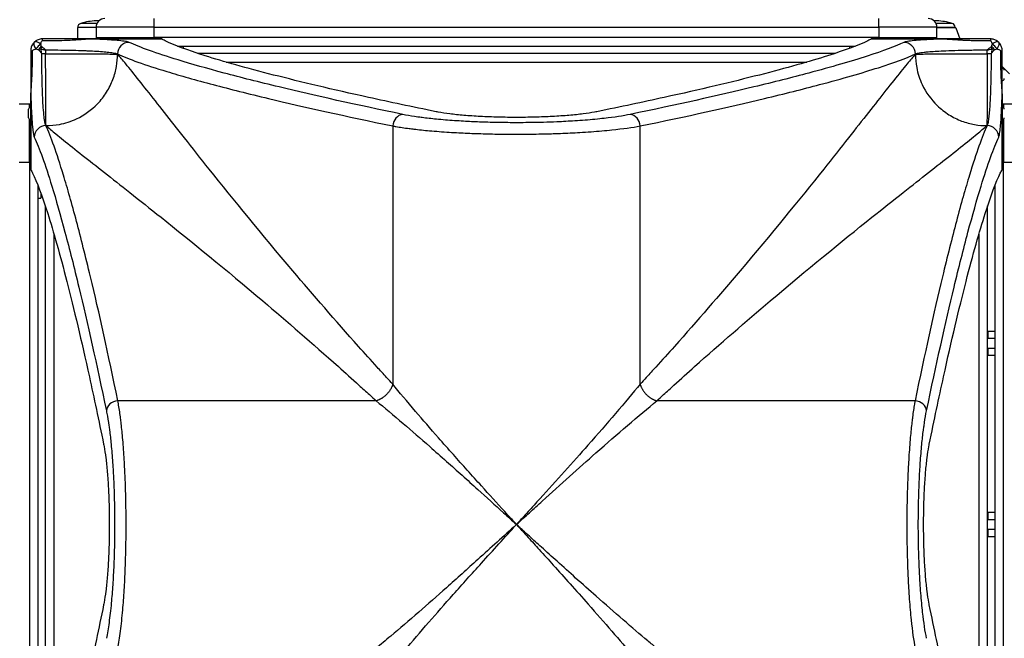
# Model space of a CAD drawing. Units: millimetres. Extents: x -3154 to 3154, y -3582 to 2379.
# Drawn here: x -758 to -79, y -90 to 336 of the extents above; entities that cross this region are included whole.
import ezdxf

# ---------------------------------------------------------------- set-up
doc = ezdxf.new("R2010")
doc.units = ezdxf.units.MM
doc.header["$LTSCALE"] = 50
doc.layers.add('SW_Toestellen', color=2, linetype='Continuous')

msp = doc.modelspace()

# ---------------------------------------------------------------- linework, layer by layer
at = {"layer": 'SW_Toestellen'}
for p, q in [((-704.9, 333.7), (-716.05, 333.7)), ((-665.54, 331), (-665.54, 337)), ((-165.54, 331), (-165.54, 337)), ((-115.04, 333.7), (-126.19, 333.7)), ((-705.55, 330.82), (-718.19, 330.82)), ((-718.19, 323), (-718.19, 330.82)), ((-665.54, 331), (-705.55, 331)), ((-705.55, 331), (-705.55, 324)), ((-665.54, 331), (-165.54, 331)), ((-665.54, 324), (-665.54, 331)), ((-125.54, 331), (-165.54, 331)), ((-165.54, 331), (-165.54, 324)), ((-125.54, 331), (-112.89, 331)), ((-125.54, 324), (-125.54, 331)), ((-112.43, 330.66), (-125.54, 330.66)), ((-112.43, 330.66), (-109.78, 323)), ((-711.39, 323), (-711.39, 322.99)), ((-660.31, 323), (-711.39, 323)), ((-711.39, 322.99), (-660.28, 322.99)), ((-705.55, 324), (-665.54, 324)), ((-665.54, 324), (-665.54, 323)), ((-165.54, 324), (-665.54, 324)), ((-170.81, 322.99), (-119.7, 322.99)), ((-119.7, 323), (-170.78, 323)), ((-165.54, 324), (-165.54, 323)), ((-165.54, 324), (-125.54, 324)), ((-119.7, 323), (-119.7, 322.99)), ((-743.54, 316), (-745.34, 315.68)), ((-743.22, 317.8), (-743.54, 316)), ((-740.33, 312.79), (-742.95, 312.79)), ((-740.33, 315.4), (-740.33, 312.79)), ((-690.71, 312.5), (-690.71, 312.63)), ((-649.3, 318), (-181.79, 318)), ((-645.55, 318), (-645.55, 316.57)), ((-195.77, 313), (-635.32, 313)), ((-185.55, 316.57), (-185.55, 318)), ((-140.38, 312.63), (-140.38, 312.5)), ((-90.76, 312.79), (-90.76, 315.4)), ((-88.14, 312.79), (-90.76, 312.79)), ((-87.55, 316), (-87.87, 317.8)), ((-85.75, 315.68), (-87.55, 316)), ((-615.89, 307), (-215.2, 307)), ((-75.54, 299), (-80.55, 304)), ((-750.55, 283.84), (-750.54, 283.84)), ((-750.54, 232.73), (-750.54, 283.84)), ((-750.55, 283.84), (-750.55, 232.76)), ((-80.55, 232.76), (-80.55, 283.84)), ((-80.55, 283.84), (-80.55, 283.84)), ((-80.55, 283.84), (-80.55, 232.73)), ((-751.55, 278), (-758.55, 278)), ((-752.05, 268.65), (-752.05, 274.45)), ((-751.55, 275.57), (-751.55, 278)), ((-79.54, 278), (-79.54, 275.57)), ((-72.55, 278), (-79.54, 278)), ((-751.55, 238), (-751.55, 267.53)), ((-79.54, 267.53), (-79.54, 238)), ((-740.17, 263.17), (-740.05, 263.17)), ((-500.87, 262.94), (-500.87, 84.77)), ((-330.22, 84.77), (-330.22, 262.94)), ((-91.04, 263.17), (-90.92, 263.17)), ((-758.55, 238), (-751.55, 238)), ((-751.55, 238), (-750.55, 238)), ((-751.55, 238), (-751.55, -262)), ((-79.54, 238), (-80.55, 238)), ((-79.54, -262), (-79.54, 238)), ((-79.54, 238), (-72.55, 238)), ((-745.55, -245.75), (-745.55, 221.75)), ((-85.54, 221.75), (-85.54, -245.75)), ((-745.55, 213.02), (-743.55, 213.02)), ((-743.55, 216.45), (-743.55, 213.02)), ((-740.55, 207.78), (-740.55, -231.78)), ((-90.54, -231.78), (-90.54, 207.78)), ((-734.54, -212.34), (-734.54, 188.34)), ((-96.55, 188.34), (-96.55, -212.34)), ((-90.36, 121.25), (-90.36, 116.25)), ((-85.54, 121.25), (-90.36, 121.25)), ((-85.54, 116.25), (-90.36, 116.25)), ((-90.36, 109.75), (-90.36, 104.75)), ((-90.36, 109.75), (-85.54, 109.75)), ((-90.36, 104.75), (-85.54, 104.75)), ((-512.32, 73.32), (-690.49, 73.32)), ((-140.6, 73.32), (-318.77, 73.32)), ((-90.36, -3.75), (-90.36, -8.75)), ((-85.54, -3.75), (-90.36, -3.75)), ((-85.54, -8.75), (-90.36, -8.75)), ((-90.36, -15.25), (-90.36, -20.25)), ((-90.36, -15.25), (-85.54, -15.25)), ((-90.36, -20.25), (-85.54, -20.25))]:
    msp.add_line(p, q, dxfattribs=at)
for centre, radius, start, end in [((-715.19, 330.82), 3, 106.57283, 180), ((-703.28, 290.78), 44.77, 92.89976, 106.57283), ((-707.81, 290.78), 44.77, 84.68405, 87.10024), ((-699.54, 331), 6, 90, 180), ((-131.55, 331), 6, 0, 90), ((-123.28, 290.78), 44.77, 92.89976, 95.31595), ((-127.81, 290.78), 44.77, 73.42717, 87.10024), ((-115.89, 330.82), 3, 3.4008, 73.42717), ((-112.9, 330.5), 0.5, 19.09349, 89.30884), ((-699.54, 324), 6, 180, 189.59407), ((-131.55, 324), 6, 350.40593, 0), ((-80.55, 301.4), 1.5, 0, 90), ((-80.55, 295.6), 1.5, 270, 0), ((-750.55, 274.45), 1.5, 90, 180), ((-751.55, 272), 6, 80.40593, 90), ((-80.55, 274.45), 1.5, 0, 90), ((-79.54, 272), 6, 90, 99.59407), ((-750.55, 268.65), 1.5, 180, 270), ((-80.55, 268.65), 1.5, 270, 0), ((-90.36, 113), 8.25, 90, 91.27103), ((-90.36, 113), 3.25, 90, 93.2279), ((-90.36, 113), 3.25, 266.7721, 270), ((-90.36, 113), 8.25, 268.72897, 270), ((-90.36, -12), 8.25, 90, 91.27103), ((-90.36, -12), 3.25, 90, 93.2279), ((-90.36, -12), 3.25, 266.7721, 270), ((-90.36, -12), 8.25, 268.72897, 270)]:
    msp.add_arc(centre, radius, start, end, dxfattribs=at)
for centre, major_axis, ratio, start_param, end_param in [((-743.96, 316.41), (-4.24, 4.24), 0.419365, 0, 1.243933), ((-743.96, 316.41), (-4.24, 4.24), 0.419365, 5.039252, 6.283185), ((-743.96, 316.41), (4.24, 4.24), 0.349849, 1.162375, 1.979218), ((-742.54, 317), (0, 6), 0.036263, 5.637677, 6.283185), ((-682.77, 312.63), (-3.38, -7.25), 0.990734, 3.580775, 5.144449), ((-148.32, 312.63), (3.38, -7.25), 0.990734, 1.138736, 2.70241), ((-88.55, 317), (0, 6), 0.036263, 0, 0.645508), ((-87.13, 316.41), (4.24, 4.24), 0.419365, 0, 1.243933), ((-87.13, 316.41), (4.24, -4.24), 0.349849, 1.162375, 1.979218), ((-87.13, 316.41), (4.24, 4.24), 0.419365, 5.039252, 6.283185), ((-744.55, 315), (-6, 0), 0.036263, 0, 0.645508), ((-743.54, 316), (-4.24, -4.24), 0.179858, 4.459565, 4.965213), ((-87.55, 316), (-4.24, 4.24), 0.179858, 4.459565, 4.965213), ((-86.54, 315), (6, 0), 0.036263, 5.637677, 6.283185), ((-494.04, 262.94), (1.62, 7.83), 0.848311, 0.238971, 1.744354), ((-337.05, 262.94), (-1.62, 7.83), 0.848311, 4.538831, 6.044214), ((-740.17, 255.23), (-7.25, -3.38), 0.990734, 4.280329, 5.844003), ((-90.92, 255.23), (-7.25, 3.38), 0.990734, 3.580775, 5.144449), ((-690.49, 66.5), (-7.83, -1.62), 0.848311, 4.538831, 6.044214), ((-140.6, 66.5), (7.83, -1.62), 0.848311, 0.238971, 1.744354)]:
    msp.add_ellipse(centre, major_axis=major_axis, ratio=ratio, start_param=start_param, end_param=end_param, dxfattribs=at)
for points, knots in [([(-748.2, 320.66), (-748.4, 320.45), (-748.59, 320.24), (-748.77, 320.02), (-749.28, 319.39), (-749.68, 318.71), (-750.28, 317.21), (-750.47, 316.39), (-750.54, 315.36), (-750.55, 315.18), (-750.55, 315)], [0.1216702, 0.1216702, 0.1216702, 0.1216702, 0.145156, 0.145156, 0.145156, 0.2119791, 0.2119791, 0.2768008, 0.2768008, 0.2903119, 0.2903119, 0.2903119, 0.2903119]), ([(-742.54, 323), (-743.59, 323), (-744.6, 322.79), (-746.25, 322.14), (-746.94, 321.73), (-747.57, 321.23), (-747.79, 321.05), (-748, 320.86), (-748.2, 320.66)], [0, 0, 0, 0, 0.0782398, 0.0782398, 0.1451791, 0.1451791, 0.1451791, 0.1687144, 0.1687144, 0.1687144, 0.1687144]), ([(-743.64, 319.46), (-743.6, 319.66), (-743.56, 319.85), (-743.51, 320.03), (-743.39, 320.53), (-743.24, 320.94), (-742.89, 321.59), (-742.66, 321.79), (-742.41, 321.79)], [-0.1687144, -0.1687144, -0.1687144, -0.1687144, -0.1451791, -0.1451791, -0.1451791, -0.0782398, -0.0782398, 0, 0, 0, 0]), ([(-743.22, 317.8), (-743.24, 317.89), (-743.27, 317.99), (-743.4, 318.55), (-743.52, 319.01), (-743.64, 319.46)], [0.08478265, 0.08478265, 0.08478265, 0.08478265, 0.09488514, 0.09488514, 0.14533547, 0.14533547, 0.14533547, 0.14533547]), ([(-711.39, 323), (-711.45, 323), (-711.51, 323), (-711.64, 323), (-711.7, 323), (-711.88, 323), (-712, 323), (-712.36, 323), (-712.61, 323), (-713.37, 323), (-713.89, 323), (-714.93, 323), (-715.46, 323), (-717.7, 323), (-719.45, 323), (-722.99, 323), (-724.79, 323), (-731.82, 323), (-737.2, 323), (-742.54, 323)], [0, 0, 0, 0, 0.019151, 0.019151, 0.038302, 0.038302, 0.076605, 0.076605, 0.15321, 0.15321, 0.322071, 0.322071, 0.490931, 0.490931, 1.047935, 1.047935, 1.604938, 1.604938, 3.209876, 3.209876, 3.209876, 3.209876]), ([(-742.41, 321.79), (-737.38, 321.76), (-732.34, 321.85), (-725.57, 322.12), (-723.83, 322.21), (-720.32, 322.4), (-718.56, 322.51), (-716.18, 322.67), (-715.63, 322.71), (-714.49, 322.79), (-713.91, 322.83), (-713.01, 322.9), (-712.72, 322.92), (-712.26, 322.94), (-712.1, 322.95), (-711.86, 322.97), (-711.77, 322.97), (-711.59, 322.98), (-711.5, 322.99), (-711.39, 322.99)], [-3.209876, -3.209876, -3.209876, -3.209876, -1.604938, -1.604938, -1.047935, -1.047935, -0.490931, -0.490931, -0.322071, -0.322071, -0.15321, -0.15321, -0.076605, -0.076605, -0.038302, -0.038302, -0.019151, -0.019151, 0, 0, 0, 0]), ([(-682.77, 320.61), (-683.24, 320.83), (-684.07, 321.04), (-686.46, 321.45), (-688.01, 321.64), (-690.57, 321.89), (-691.31, 321.96), (-693.81, 322.16), (-695.74, 322.3), (-699.95, 322.54), (-702.23, 322.65), (-705.8, 322.8), (-706.99, 322.85), (-709.25, 322.92), (-710.31, 322.96), (-711.39, 322.99)], [0, 0, 0, 0, 1.130951, 1.130951, 2.261896, 2.261896, 2.686851, 2.686851, 3.606168, 3.606168, 4.52548, 4.52548, 4.963983, 4.963983, 5.33521, 5.33521, 5.33521, 5.33521]), ([(-494.04, 270.88), (-526.04, 277.5), (-554.56, 283.88), (-593.04, 293.16), (-605.69, 296.37), (-629.1, 302.61), (-639.71, 305.63), (-664.04, 313.08), (-675.39, 317.17), (-682.77, 320.61)], [-57.81922, -57.81922, -57.81922, -57.81922, -39.307294, -39.307294, -28.90961, -28.90961, -17.989489, -17.989489, 0, 0, 0, 0]), ([(-471, 272.77), (-487.45, 276.12), (-502.97, 279.41), (-542.32, 288.07), (-564.27, 293.27), (-601.93, 302.92), (-617.68, 307.36), (-642.67, 315.3), (-651.93, 318.79), (-658.76, 322.17), (-659.55, 322.59), (-660.28, 322.99)], [37.760977, 37.760977, 37.760977, 37.760977, 46.922211, 46.922211, 62.562948, 62.562948, 78.203685, 78.203685, 93.844421, 93.844421, 96.09446, 96.09446, 96.09446, 96.09446]), ([(-170.81, 322.99), (-171.54, 322.59), (-172.33, 322.17), (-179.16, 318.79), (-188.42, 315.3), (-213.41, 307.36), (-229.16, 302.92), (-266.82, 293.27), (-288.77, 288.07), (-328.12, 279.41), (-343.64, 276.12), (-360.09, 272.77)], [29.031435, 29.031435, 29.031435, 29.031435, 31.281474, 31.281474, 46.922211, 46.922211, 62.562948, 62.562948, 78.203685, 78.203685, 87.364919, 87.364919, 87.364919, 87.364919]), ([(-148.32, 320.61), (-154.24, 317.85), (-162.72, 314.67), (-179.19, 309.34), (-185.3, 307.47), (-198.74, 303.56), (-206.07, 301.53), (-225.37, 296.37), (-238.03, 293.17), (-276.57, 283.87), (-305.1, 277.49), (-337.05, 270.88)], [-57.7592, -57.7592, -57.7592, -57.7592, -43.3194, -43.3194, -36.0995, -36.0995, -28.8796, -28.8796, -18.486071, -18.486071, 0, 0, 0, 0]), ([(-119.7, 322.99), (-121.93, 322.92), (-124.06, 322.85), (-126.08, 322.77), (-128.38, 322.67), (-130.55, 322.57), (-134.6, 322.34), (-136.47, 322.22), (-139.26, 322.01), (-140.28, 321.92), (-143.13, 321.64), (-144.72, 321.44), (-147.07, 321.03), (-147.87, 320.82), (-148.32, 320.61)], [3.808952, 3.808952, 3.808952, 3.808952, 4.572081, 4.572081, 4.572081, 5.441243, 5.441243, 6.310406, 6.310406, 6.882266, 6.882266, 8.048731, 8.048731, 9.144162, 9.144162, 9.144162, 9.144162]), ([(-88.55, 323), (-90.82, 323), (-93.11, 323), (-97.47, 323), (-99.55, 323), (-102.95, 323), (-104.27, 323), (-106.52, 323), (-107.45, 323), (-109.24, 323), (-110.09, 323), (-111.6, 323), (-112.24, 323), (-113.33, 323), (-113.76, 323), (-114.65, 323), (-115.1, 323), (-115.9, 323), (-116.25, 323), (-116.86, 323), (-117.13, 323), (-117.6, 323), (-117.8, 323), (-118.17, 323), (-118.33, 323), (-118.6, 323), (-118.72, 323), (-118.94, 323), (-119.04, 323), (-119.23, 323), (-119.31, 323), (-119.45, 323), (-119.51, 323), (-119.62, 323), (-119.66, 323), (-119.7, 323)], [0, 0, 0, 0, 0.684262, 0.684262, 1.312082, 1.312082, 1.717855, 1.717855, 2.00698, 2.00698, 2.2754, 2.2754, 2.481878, 2.481878, 2.621415, 2.621415, 2.767334, 2.767334, 2.87958, 2.87958, 2.965922, 2.965922, 3.03234, 3.03234, 3.08343, 3.08343, 3.120401, 3.120401, 3.153499, 3.153499, 3.178958, 3.178958, 3.198197, 3.198197, 3.210783, 3.210783, 3.210783, 3.210783]), ([(-119.7, 322.99), (-119.63, 322.99), (-119.56, 322.99), (-119.4, 322.98), (-119.32, 322.97), (-119.12, 322.96), (-119.01, 322.96), (-118.77, 322.94), (-118.64, 322.93), (-118.37, 322.91), (-118.23, 322.91), (-117.9, 322.88), (-117.71, 322.87), (-117.29, 322.84), (-117.06, 322.83), (-116.53, 322.79), (-116.24, 322.77), (-115.57, 322.72), (-115.19, 322.69), (-114.34, 322.64), (-113.87, 322.6), (-112.95, 322.54), (-112.5, 322.51), (-111.39, 322.44), (-110.74, 322.4), (-109.24, 322.31), (-108.39, 322.27), (-106.64, 322.18), (-105.73, 322.13), (-103.56, 322.04), (-102.29, 321.99), (-99.05, 321.89), (-97.08, 321.84), (-92.97, 321.79), (-90.82, 321.78), (-88.68, 321.79)], [-3.210783, -3.210783, -3.210783, -3.210783, -3.198197, -3.198197, -3.178958, -3.178958, -3.153499, -3.153499, -3.120401, -3.120401, -3.08343, -3.08343, -3.03234, -3.03234, -2.965922, -2.965922, -2.87958, -2.87958, -2.767334, -2.767334, -2.621415, -2.621415, -2.481878, -2.481878, -2.2754, -2.2754, -2.00698, -2.00698, -1.717855, -1.717855, -1.312082, -1.312082, -0.684262, -0.684262, 0, 0, 0, 0]), ([(-88.68, 321.79), (-88.63, 321.79), (-88.59, 321.79), (-88.35, 321.72), (-88.17, 321.53), (-87.85, 320.94), (-87.7, 320.53), (-87.58, 320.03), (-87.54, 319.85), (-87.49, 319.66), (-87.45, 319.46)], [-0.2903108, -0.2903108, -0.2903108, -0.2903108, -0.2765979, -0.2765979, -0.21198, -0.21198, -0.1451554, -0.1451554, -0.1451554, -0.1216686, -0.1216686, -0.1216686, -0.1216686]), ([(-82.89, 320.66), (-83.09, 320.86), (-83.3, 321.05), (-83.52, 321.23), (-84.15, 321.73), (-84.84, 322.14), (-86.34, 322.73), (-87.15, 322.92), (-88.18, 322.99), (-88.36, 323), (-88.55, 323)], [0.1216686, 0.1216686, 0.1216686, 0.1216686, 0.1451554, 0.1451554, 0.1451554, 0.21198, 0.21198, 0.2765979, 0.2765979, 0.2903108, 0.2903108, 0.2903108, 0.2903108]), ([(-87.45, 319.46), (-87.56, 319.04), (-87.67, 318.6), (-87.81, 318.04), (-87.84, 317.92), (-87.87, 317.8)], [0.21886184, 0.21886184, 0.21886184, 0.21886184, 0.26648274, 0.26648274, 0.27943049, 0.27943049, 0.27943049, 0.27943049]), ([(-80.55, 315), (-80.55, 315.18), (-80.55, 315.36), (-80.62, 316.39), (-80.81, 317.21), (-81.41, 318.71), (-81.81, 319.39), (-82.32, 320.02), (-82.5, 320.24), (-82.69, 320.45), (-82.89, 320.66)], [0, 0, 0, 0, 0.0135113, 0.0135113, 0.0783328, 0.0783328, 0.145156, 0.145156, 0.145156, 0.1686417, 0.1686417, 0.1686417, 0.1686417]), ([(-750.55, 315), (-750.55, 312.73), (-750.55, 310.44), (-750.55, 306.09), (-750.55, 304.02), (-750.55, 300.63), (-750.55, 299.3), (-750.55, 297.05), (-750.55, 296.13), (-750.55, 294.34), (-750.55, 293.48), (-750.55, 291.97), (-750.55, 291.32), (-750.55, 290.23), (-750.55, 289.79), (-750.55, 288.9), (-750.55, 288.44), (-750.55, 287.64), (-750.55, 287.3), (-750.55, 286.68), (-750.55, 286.42), (-750.55, 285.95), (-750.55, 285.74), (-750.55, 285.38), (-750.55, 285.22), (-750.55, 284.94), (-750.55, 284.83), (-750.55, 284.61), (-750.55, 284.5), (-750.55, 284.32), (-750.55, 284.24), (-750.55, 284.09), (-750.55, 284.03), (-750.55, 283.93), (-750.55, 283.88), (-750.55, 283.84)], [0, 0, 0, 0, 0.682524, 0.682524, 1.309197, 1.309197, 1.714964, 1.714964, 2.002926, 2.002926, 2.272767, 2.272767, 2.480338, 2.480338, 2.62119, 2.62119, 2.767172, 2.767172, 2.879466, 2.879466, 2.965846, 2.965846, 3.032293, 3.032293, 3.083405, 3.083405, 3.120404, 3.120404, 3.153501, 3.153501, 3.178961, 3.178961, 3.1982, 3.1982, 3.210786, 3.210786, 3.210786, 3.210786]), ([(-750.54, 283.84), (-750.53, 283.92), (-750.53, 283.98), (-750.52, 284.14), (-750.52, 284.23), (-750.51, 284.43), (-750.5, 284.54), (-750.49, 284.78), (-750.48, 284.91), (-750.46, 285.18), (-750.45, 285.32), (-750.43, 285.65), (-750.42, 285.83), (-750.39, 286.25), (-750.37, 286.49), (-750.33, 287.02), (-750.31, 287.31), (-750.27, 287.98), (-750.24, 288.35), (-750.18, 289.2), (-750.15, 289.68), (-750.09, 290.61), (-750.06, 291.06), (-749.99, 292.17), (-749.95, 292.83), (-749.86, 294.34), (-749.81, 295.19), (-749.72, 296.94), (-749.68, 297.84), (-749.58, 300.02), (-749.54, 301.28), (-749.43, 304.52), (-749.39, 306.48), (-749.33, 310.59), (-749.32, 312.73), (-749.34, 314.87)], [-3.210786, -3.210786, -3.210786, -3.210786, -3.1982, -3.1982, -3.178961, -3.178961, -3.153501, -3.153501, -3.120404, -3.120404, -3.083405, -3.083405, -3.032293, -3.032293, -2.965846, -2.965846, -2.879466, -2.879466, -2.767172, -2.767172, -2.62119, -2.62119, -2.480338, -2.480338, -2.272767, -2.272767, -2.002926, -2.002926, -1.714964, -1.714964, -1.309197, -1.309197, -0.682524, -0.682524, 0, 0, 0, 0]), ([(-749.34, 314.87), (-749.34, 314.91), (-749.33, 314.95), (-749.26, 315.19), (-749.07, 315.38), (-748.48, 315.7), (-748.08, 315.84), (-747.58, 315.97), (-747.4, 316.01), (-747.21, 316.05), (-747.01, 316.09)], [-0.2903119, -0.2903119, -0.2903119, -0.2903119, -0.2768008, -0.2768008, -0.2119791, -0.2119791, -0.145156, -0.145156, -0.145156, -0.1216702, -0.1216702, -0.1216702, -0.1216702]), ([(-747.01, 316.09), (-746.56, 315.97), (-746.09, 315.86), (-745.53, 315.72), (-745.44, 315.7), (-745.34, 315.68)], [-0.14533547, -0.14533547, -0.14533547, -0.14533547, -0.09488514, -0.09488514, -0.08478265, -0.08478265, -0.08478265, -0.08478265]), ([(-743.54, 316), (-743.38, 315.97), (-743.21, 315.94), (-742.53, 315.82), (-742.01, 315.72), (-741.3, 315.59), (-741.11, 315.55), (-740.72, 315.48), (-740.52, 315.44), (-740.33, 315.4)], [0.5404816, 0.5404816, 0.5404816, 0.5404816, 0.5914021, 0.5914021, 0.7491649, 0.7491649, 0.8082168, 0.8082168, 0.8672687, 0.8672687, 0.8672687, 0.8672687]), ([(-740.33, 315.4), (-740.5, 315.55), (-740.68, 315.7), (-741.02, 315.99), (-741.2, 316.13), (-741.83, 316.67), (-742.3, 317.05), (-742.92, 317.56), (-743.07, 317.68), (-743.22, 317.8)], [-0.8672687, -0.8672687, -0.8672687, -0.8672687, -0.8082168, -0.8082168, -0.7491649, -0.7491649, -0.5914021, -0.5914021, -0.5404816, -0.5404816, -0.5404816, -0.5404816]), ([(-740.17, 263.17), (-740.5, 263.79), (-740.83, 265.18), (-741.21, 267.88), (-741.3, 268.56), (-741.58, 271.05), (-741.77, 273.17), (-742.07, 277.56), (-742.2, 279.72), (-742.36, 283.08), (-742.41, 284.17), (-742.54, 287.46), (-742.62, 289.74), (-742.75, 294.47), (-742.8, 296.91), (-742.86, 300.63), (-742.88, 301.89), (-742.92, 305.72), (-742.94, 308.32), (-742.95, 311.54), (-742.95, 312.17), (-742.95, 312.79)], [-9.144162, -9.144162, -9.144162, -9.144162, -7.398606, -7.398606, -6.882266, -6.882266, -5.635111, -5.635111, -4.618682, -4.618682, -4.151719, -4.151719, -3.256679, -3.256679, -2.361644, -2.361644, -1.912765, -1.912765, -1.014025, -1.014025, -0.799656, -0.799656, -0.799656, -0.799656]), ([(-740.33, 315.4), (-739.58, 315.4), (-738.83, 315.4), (-735.31, 315.39), (-732.55, 315.37), (-728.87, 315.33), (-727.9, 315.31), (-724.42, 315.25), (-721.94, 315.2), (-717.14, 315.07), (-714.83, 314.99), (-711.59, 314.86), (-710.56, 314.81), (-707.49, 314.66), (-705.52, 314.55), (-701.89, 314.31), (-700.23, 314.18), (-698.07, 313.97), (-697.43, 313.91), (-695.23, 313.66), (-693.89, 313.46), (-691.83, 313.05), (-691.11, 312.84), (-690.71, 312.63)], [-8.344506, -8.344506, -8.344506, -8.344506, -8.085181, -8.085181, -7.12966, -7.12966, -6.782518, -6.782518, -5.873253, -5.873253, -4.963983, -4.963983, -4.52548, -4.52548, -3.606168, -3.606168, -2.686851, -2.686851, -2.261896, -2.261896, -1.130951, -1.130951, 0, 0, 0, 0]), ([(-740.33, 312.79), (-734.3, 312.76), (-728.27, 312.74), (-716.99, 312.69), (-711.75, 312.67), (-702.71, 312.62), (-698.92, 312.6), (-693.29, 312.55), (-691.46, 312.52), (-690.71, 312.5)], [0, 0, 0, 0, 0.361789, 0.361789, 0.723578, 0.723578, 1.085367, 1.085367, 1.447156, 1.447156, 1.447156, 1.447156]), ([(-740.05, 263.17), (-740.07, 263.91), (-740.09, 265.75), (-740.14, 271.38), (-740.16, 275.16), (-740.21, 284.2), (-740.24, 289.45), (-740.28, 300.73), (-740.31, 306.76), (-740.33, 312.79)], [0, 0, 0, 0, 0.361789, 0.361789, 0.723578, 0.723578, 1.085367, 1.085367, 1.447156, 1.447156, 1.447156, 1.447156]), ([(-740.05, 263.17), (-737.03, 263.17), (-733.9, 263.45), (-730.73, 264.05), (-726.81, 264.81), (-722.83, 266.07), (-718.99, 267.88), (-713.71, 270.38), (-708.71, 273.93), (-704.53, 278.27), (-702.16, 280.72), (-700.05, 283.43), (-698.26, 286.28), (-696.49, 289.1), (-695.03, 292.07), (-693.89, 295.08), (-692.77, 298.04), (-691.97, 301.04), (-691.45, 304), (-690.94, 306.89), (-690.71, 309.74), (-690.71, 312.5)], [0, 0, 0, 0, 0.129637, 0.129637, 0.129637, 0.290094, 0.290094, 0.290094, 0.511073, 0.511073, 0.511073, 0.636309, 0.636309, 0.636309, 0.760015, 0.760015, 0.760015, 0.881473, 0.881473, 0.881473, 1, 1, 1, 1]), ([(-690.71, 312.63), (-683.29, 309.19), (-671.87, 305.1), (-647.39, 297.66), (-636.72, 294.64), (-613.18, 288.4), (-600.45, 285.2), (-561.74, 275.93), (-533.05, 269.56), (-500.87, 262.94)], [0, 0, 0, 0, 17.989489, 17.989489, 28.90961, 28.90961, 39.307294, 39.307294, 57.81922, 57.81922, 57.81922, 57.81922]), ([(-500.87, 84.77), (-502.29, 86.33), (-503.71, 87.88), (-507.32, 91.83), (-509.51, 94.24), (-516, 101.4), (-520.26, 106.14), (-540.49, 128.82), (-555.62, 146.26), (-591.33, 188.41), (-610.65, 212.13), (-627.45, 233.17), (-633.49, 240.72), (-639.2, 247.92), (-654.35, 267.1), (-663, 278.15), (-674.17, 292.29), (-677.62, 296.62), (-682.23, 302.34), (-683.65, 304.08), (-687.1, 308.27), (-689.01, 310.54), (-690.71, 312.5)], [14.978209, 14.978209, 14.978209, 14.978209, 15.9288, 15.9288, 17.410174, 17.410174, 20.361395, 20.361395, 31.644727, 31.644727, 48.842027, 48.842027, 48.842027, 55.015985, 55.015985, 66.265192, 66.265192, 71.993397, 71.993397, 74.750913, 74.750913, 79.090755, 79.090755, 79.090755, 79.090755]), ([(-330.22, 262.94), (-298.08, 269.55), (-269.39, 275.92), (-230.62, 285.21), (-217.89, 288.41), (-198.47, 293.56), (-191.1, 295.59), (-177.58, 299.5), (-171.44, 301.36), (-154.87, 306.69), (-146.34, 309.87), (-140.38, 312.63)], [0, 0, 0, 0, 18.486071, 18.486071, 28.8796, 28.8796, 36.0995, 36.0995, 43.3194, 43.3194, 57.7592, 57.7592, 57.7592, 57.7592]), ([(-140.38, 312.5), (-142.08, 310.54), (-143.99, 308.27), (-147.44, 304.08), (-148.86, 302.34), (-153.47, 296.62), (-156.92, 292.29), (-168.09, 278.15), (-176.74, 267.1), (-191.89, 247.92), (-197.6, 240.72), (-203.64, 233.17), (-220.44, 212.13), (-239.76, 188.41), (-275.47, 146.26), (-290.6, 128.82), (-310.83, 106.14), (-315.09, 101.4), (-321.58, 94.24), (-323.77, 91.83), (-327.38, 87.88), (-328.8, 86.33), (-330.22, 84.77)], [4.145873, 4.145873, 4.145873, 4.145873, 8.485716, 8.485716, 11.243232, 11.243232, 16.971436, 16.971436, 28.220643, 28.220643, 34.394601, 34.394601, 34.394601, 51.591901, 51.591901, 62.875233, 62.875233, 65.826454, 65.826454, 67.307828, 67.307828, 68.258419, 68.258419, 68.258419, 68.258419]), ([(-140.38, 312.63), (-139.99, 312.84), (-139.3, 313.04), (-137.28, 313.45), (-135.91, 313.65), (-133.45, 313.93), (-132.57, 314.02), (-130.16, 314.23), (-128.55, 314.36), (-125.06, 314.58), (-123.19, 314.69), (-121.21, 314.78), (-118.69, 314.9), (-115.96, 315), (-110.22, 315.17), (-107.21, 315.24), (-102.92, 315.32), (-101.66, 315.33), (-97.84, 315.38), (-95.24, 315.4), (-92.01, 315.4), (-91.38, 315.4), (-90.76, 315.4)], [-9.144162, -9.144162, -9.144162, -9.144162, -8.048731, -8.048731, -6.882266, -6.882266, -6.310406, -6.310406, -5.441243, -5.441243, -4.572081, -4.572081, -4.572081, -3.46686, -3.46686, -2.361644, -2.361644, -1.914651, -1.914651, -1.014968, -1.014968, -0.799656, -0.799656, -0.799656, -0.799656]), ([(-140.38, 312.5), (-139.63, 312.52), (-137.8, 312.55), (-132.17, 312.6), (-128.38, 312.62), (-119.34, 312.67), (-114.1, 312.69), (-102.82, 312.74), (-96.79, 312.76), (-90.76, 312.79)], [0, 0, 0, 0, 0.361789, 0.361789, 0.723578, 0.723578, 1.085367, 1.085367, 1.447156, 1.447156, 1.447156, 1.447156]), ([(-140.38, 312.5), (-140.38, 309.49), (-140.1, 306.36), (-139.49, 303.19), (-138.74, 299.27), (-137.47, 295.29), (-135.66, 291.45), (-133.17, 286.16), (-129.62, 281.17), (-125.28, 276.98), (-122.82, 274.61), (-120.12, 272.5), (-117.26, 270.71), (-114.44, 268.94), (-111.48, 267.48), (-108.46, 266.34), (-105.51, 265.23), (-102.5, 264.42), (-99.54, 263.9), (-96.65, 263.4), (-93.8, 263.17), (-91.04, 263.17)], [0, 0, 0, 0, 0.129637, 0.129637, 0.129637, 0.290094, 0.290094, 0.290094, 0.511073, 0.511073, 0.511073, 0.636309, 0.636309, 0.636309, 0.760015, 0.760015, 0.760015, 0.881473, 0.881473, 0.881473, 1, 1, 1, 1]), ([(-90.76, 312.79), (-90.78, 306.76), (-90.81, 300.73), (-90.85, 289.45), (-90.88, 284.2), (-90.93, 275.16), (-90.95, 271.38), (-91, 265.75), (-91.02, 263.91), (-91.04, 263.17)], [0, 0, 0, 0, 0.361789, 0.361789, 0.723578, 0.723578, 1.085367, 1.085367, 1.447156, 1.447156, 1.447156, 1.447156]), ([(-88.14, 312.79), (-88.14, 312.04), (-88.14, 311.28), (-88.15, 307.76), (-88.17, 305), (-88.22, 301.32), (-88.23, 300.35), (-88.29, 296.87), (-88.35, 294.39), (-88.48, 289.6), (-88.56, 287.28), (-88.69, 284.04), (-88.73, 283.01), (-88.88, 279.94), (-88.99, 277.97), (-89.24, 274.34), (-89.37, 272.69), (-89.57, 270.53), (-89.64, 269.89), (-89.89, 267.69), (-90.08, 266.35), (-90.49, 264.29), (-90.7, 263.57), (-90.92, 263.17)], [-8.344506, -8.344506, -8.344506, -8.344506, -8.085181, -8.085181, -7.12966, -7.12966, -6.782518, -6.782518, -5.873253, -5.873253, -4.963983, -4.963983, -4.52548, -4.52548, -3.606168, -3.606168, -2.686851, -2.686851, -2.261896, -2.261896, -1.130951, -1.130951, 0, 0, 0, 0]), ([(-87.87, 317.8), (-87.88, 317.79), (-87.89, 317.78), (-88.52, 317.28), (-89.12, 316.78), (-89.9, 316.13), (-90.07, 315.99), (-90.41, 315.7), (-90.59, 315.55), (-90.76, 315.4)], [-0.3234484, -0.3234484, -0.3234484, -0.3234484, -0.3190468, -0.3190468, -0.1145419, -0.1145419, -0.0556018, -0.0556018, 0.0033383, 0.0033383, 0.0033383, 0.0033383]), ([(-90.76, 315.4), (-90.57, 315.44), (-90.37, 315.48), (-89.99, 315.55), (-89.79, 315.59), (-88.93, 315.75), (-88.26, 315.87), (-87.57, 315.99), (-87.56, 316), (-87.55, 316)], [-0.0033383, -0.0033383, -0.0033383, -0.0033383, 0.0556018, 0.0556018, 0.1145419, 0.1145419, 0.3190468, 0.3190468, 0.3234484, 0.3234484, 0.3234484, 0.3234484]), ([(-85.75, 315.68), (-85.62, 315.71), (-85.5, 315.74), (-84.95, 315.87), (-84.51, 315.98), (-84.08, 316.09)], [-0.27943049, -0.27943049, -0.27943049, -0.27943049, -0.26648274, -0.26648274, -0.21886184, -0.21886184, -0.21886184, -0.21886184]), ([(-84.08, 316.09), (-83.88, 316.05), (-83.69, 316.01), (-83.51, 315.97), (-83.01, 315.84), (-82.61, 315.7), (-82.02, 315.38), (-81.83, 315.19), (-81.76, 314.95), (-81.75, 314.91), (-81.75, 314.87)], [-0.1686417, -0.1686417, -0.1686417, -0.1686417, -0.145156, -0.145156, -0.145156, -0.0783328, -0.0783328, -0.0135113, -0.0135113, 0, 0, 0, 0]), ([(-81.75, 314.87), (-81.77, 312.73), (-81.76, 310.59), (-81.7, 306.53), (-81.66, 304.62), (-81.56, 301.41), (-81.51, 300.12), (-81.42, 297.96), (-81.38, 297.08), (-81.28, 295.29), (-81.23, 294.38), (-81.14, 292.74), (-81.09, 292.03), (-81.01, 290.76), (-80.98, 290.21), (-80.91, 289.22), (-80.88, 288.78), (-80.83, 288.01), (-80.8, 287.66), (-80.76, 287.05), (-80.74, 286.78), (-80.71, 286.3), (-80.69, 286.08), (-80.67, 285.71), (-80.65, 285.54), (-80.63, 285.23), (-80.62, 285.09), (-80.61, 284.82), (-80.6, 284.7), (-80.59, 284.48), (-80.58, 284.38), (-80.57, 284.19), (-80.57, 284.11), (-80.56, 283.97), (-80.56, 283.91), (-80.55, 283.84)], [-3.210786, -3.210786, -3.210786, -3.210786, -2.52826, -2.52826, -1.917563, -1.917563, -1.505118, -1.505118, -1.226454, -1.226454, -0.934894, -0.934894, -0.710617, -0.710617, -0.538096, -0.538096, -0.405388, -0.405388, -0.303304, -0.303304, -0.224779, -0.224779, -0.164374, -0.164374, -0.120426, -0.120426, -0.081587, -0.081587, -0.05171, -0.05171, -0.028728, -0.028728, -0.011049, -0.011049, 0, 0, 0, 0]), ([(-80.55, 283.84), (-80.55, 283.88), (-80.55, 283.92), (-80.55, 284.01), (-80.55, 284.07), (-80.55, 284.2), (-80.55, 284.27), (-80.55, 284.44), (-80.55, 284.53), (-80.55, 284.75), (-80.55, 284.87), (-80.55, 285.13), (-80.55, 285.27), (-80.55, 285.59), (-80.55, 285.78), (-80.55, 286.21), (-80.55, 286.45), (-80.55, 287.01), (-80.55, 287.32), (-80.55, 288.05), (-80.55, 288.46), (-80.55, 289.41), (-80.55, 289.94), (-80.55, 291.18), (-80.55, 291.89), (-80.55, 293.52), (-80.55, 294.45), (-80.55, 296.28), (-80.55, 297.17), (-80.55, 299.41), (-80.55, 300.76), (-80.55, 304.12), (-80.55, 306.15), (-80.55, 310.44), (-80.55, 312.73), (-80.55, 315)], [0, 0, 0, 0, 0.011049, 0.011049, 0.028728, 0.028728, 0.05171, 0.05171, 0.081587, 0.081587, 0.120426, 0.120426, 0.164374, 0.164374, 0.224779, 0.224779, 0.303304, 0.303304, 0.405388, 0.405388, 0.538096, 0.538096, 0.710617, 0.710617, 0.934894, 0.934894, 1.226454, 1.226454, 1.505118, 1.505118, 1.917563, 1.917563, 2.52826, 2.52826, 3.210786, 3.210786, 3.210786, 3.210786]), ([(-750.54, 283.84), (-750.51, 282.84), (-750.47, 281.86), (-750.4, 279.6), (-750.35, 278.33), (-750.19, 274.43), (-750.06, 271.92), (-749.76, 266.83), (-749.57, 264.37), (-749.29, 261.48), (-749.2, 260.69), (-748.82, 257.56), (-748.49, 255.95), (-748.16, 255.23)], [3.808952, 3.808952, 3.808952, 3.808952, 4.151719, 4.151719, 4.618682, 4.618682, 5.635111, 5.635111, 6.882266, 6.882266, 7.398606, 7.398606, 9.144162, 9.144162, 9.144162, 9.144162]), ([(-82.93, 255.23), (-82.72, 255.69), (-82.5, 256.53), (-82.1, 258.92), (-81.9, 260.47), (-81.65, 263.02), (-81.59, 263.77), (-81.38, 266.27), (-81.25, 268.19), (-81, 272.4), (-80.89, 274.68), (-80.75, 278.25), (-80.7, 279.44), (-80.62, 281.7), (-80.59, 282.76), (-80.55, 283.84)], [0, 0, 0, 0, 1.130951, 1.130951, 2.261896, 2.261896, 2.686851, 2.686851, 3.606168, 3.606168, 4.52548, 4.52548, 4.963983, 4.963983, 5.33521, 5.33521, 5.33521, 5.33521]), ([(-360.09, 272.77), (-360.59, 272.67), (-361.1, 272.57), (-364.03, 272.03), (-366.75, 271.62), (-372.53, 270.89), (-375.78, 270.55), (-382.86, 269.95), (-386.7, 269.68), (-394.69, 269.26), (-398.86, 269.1), (-407.25, 268.89), (-411.47, 268.84), (-415.54, 268.84), (-419.62, 268.84), (-423.84, 268.89), (-432.23, 269.1), (-436.4, 269.26), (-444.39, 269.68), (-448.23, 269.95), (-455.31, 270.55), (-458.56, 270.89), (-464.34, 271.62), (-467.06, 272.03), (-469.99, 272.57), (-470.5, 272.67), (-471, 272.77)], [-6.403611, -6.403611, -6.403611, -6.403611, -6.129281, -6.129281, -4.895314, -4.895314, -3.671485, -3.671485, -2.447657, -2.447657, -1.223828, -1.223828, 0, 0, 0, 1.223828, 1.223828, 2.447657, 2.447657, 3.671485, 3.671485, 4.895314, 4.895314, 6.129281, 6.129281, 6.403611, 6.403611, 6.403611, 6.403611]), ([(-337.05, 270.88), (-341.86, 269.88), (-347.97, 268.95), (-357.05, 267.93), (-359.19, 267.71), (-365.77, 267.08), (-370.47, 266.72), (-379.36, 266.15), (-383.48, 265.94), (-390.69, 265.63), (-393.78, 265.53), (-400.92, 265.33), (-405.01, 265.26), (-411.58, 265.2), (-414.08, 265.19), (-420.85, 265.2), (-425.14, 265.24), (-433.26, 265.41), (-437.14, 265.52), (-444.76, 265.81), (-448.5, 265.98), (-454.17, 266.3), (-456.19, 266.43), (-462.56, 266.87), (-466.76, 267.21), (-474.22, 267.94), (-477.53, 268.31), (-481.65, 268.84), (-482.67, 268.98), (-486.71, 269.55), (-489.5, 270), (-492.71, 270.61), (-493.39, 270.75), (-494.04, 270.88)], [-18.773294, -18.773294, -18.773294, -18.773294, -15.987522, -15.987522, -15.166875, -15.166875, -13.536865, -13.536865, -12.216878, -12.216878, -11.26416, -11.26416, -10.034368, -10.034368, -9.287348, -9.287348, -8.006989, -8.006989, -6.821889, -6.821889, -5.636794, -5.636794, -4.965731, -4.965731, -3.490804, -3.490804, -2.18366, -2.18366, -1.737472, -1.737472, -0.378312, -0.378312, 0, 0, 0, 0]), ([(-690.49, 73.32), (-697.1, 105.51), (-703.48, 134.19), (-712.75, 172.9), (-715.95, 185.63), (-722.19, 209.17), (-725.21, 219.85), (-732.65, 244.33), (-736.73, 255.74), (-740.17, 263.17)], [0, 0, 0, 0, 18.511925, 18.511925, 28.90961, 28.90961, 39.829731, 39.829731, 57.81922, 57.81922, 57.81922, 57.81922]), ([(-740.05, 263.17), (-738.08, 261.46), (-735.81, 259.56), (-731.63, 256.11), (-729.88, 254.69), (-724.17, 250.08), (-719.83, 246.63), (-705.7, 235.46), (-694.64, 226.8), (-675.46, 211.65), (-668.26, 205.94), (-660.71, 199.91), (-639.68, 183.1), (-615.95, 163.78), (-573.81, 128.07), (-556.36, 112.95), (-533.69, 92.71), (-528.95, 88.45), (-521.78, 81.96), (-519.38, 79.78), (-515.42, 76.17), (-513.87, 74.75), (-512.32, 73.32)], [-79.090755, -79.090755, -79.090755, -79.090755, -74.750913, -74.750913, -71.993397, -71.993397, -66.265192, -66.265192, -55.015985, -55.015985, -48.842027, -48.842027, -48.842027, -31.644727, -31.644727, -20.361395, -20.361395, -17.410174, -17.410174, -15.9288, -15.9288, -14.978209, -14.978209, -14.978209, -14.978209]), ([(-500.87, 262.94), (-500.16, 262.81), (-499.42, 262.67), (-495.93, 262.07), (-492.89, 261.61), (-488.51, 261.04), (-487.4, 260.9), (-482.92, 260.37), (-479.33, 260), (-471.21, 259.28), (-466.64, 258.93), (-459.73, 258.5), (-457.53, 258.37), (-451.37, 258.05), (-447.3, 257.87), (-439.02, 257.59), (-434.8, 257.47), (-425.97, 257.31), (-421.32, 257.27), (-413.95, 257.26), (-411.24, 257.27), (-404.09, 257.33), (-399.65, 257.4), (-391.88, 257.6), (-388.53, 257.7), (-380.69, 258), (-376.21, 258.22), (-366.55, 258.78), (-361.44, 259.15), (-354.29, 259.77), (-351.96, 259.99), (-342.09, 261.02), (-335.46, 261.95), (-330.22, 262.94)], [0, 0, 0, 0, 0.378312, 0.378312, 1.737472, 1.737472, 2.18366, 2.18366, 3.490804, 3.490804, 4.965731, 4.965731, 5.636794, 5.636794, 6.821889, 6.821889, 8.006989, 8.006989, 9.287348, 9.287348, 10.034368, 10.034368, 11.26416, 11.26416, 12.216878, 12.216878, 13.536865, 13.536865, 15.166875, 15.166875, 15.987522, 15.987522, 18.773294, 18.773294, 18.773294, 18.773294]), ([(-318.77, 73.32), (-317.22, 74.75), (-315.67, 76.17), (-311.71, 79.78), (-309.31, 81.96), (-302.14, 88.45), (-297.4, 92.71), (-274.73, 112.95), (-257.28, 128.07), (-215.14, 163.78), (-191.41, 183.1), (-170.38, 199.91), (-162.83, 205.94), (-155.63, 211.65), (-136.45, 226.8), (-125.39, 235.46), (-111.26, 246.63), (-106.92, 250.08), (-101.21, 254.69), (-99.46, 256.11), (-95.28, 259.56), (-93.01, 261.46), (-91.04, 263.17)], [-68.258419, -68.258419, -68.258419, -68.258419, -67.307828, -67.307828, -65.826454, -65.826454, -62.875233, -62.875233, -51.591901, -51.591901, -34.394601, -34.394601, -34.394601, -28.220643, -28.220643, -16.971436, -16.971436, -11.243232, -11.243232, -8.485716, -8.485716, -4.145873, -4.145873, -4.145873, -4.145873]), ([(-90.92, 263.17), (-94.36, 255.74), (-98.44, 244.33), (-105.88, 219.85), (-108.9, 209.17), (-115.14, 185.63), (-118.34, 172.9), (-127.61, 134.19), (-133.99, 105.51), (-140.6, 73.32)], [0, 0, 0, 0, 17.989489, 17.989489, 28.90961, 28.90961, 39.307294, 39.307294, 57.81922, 57.81922, 57.81922, 57.81922]), ([(-748.16, 255.23), (-744.72, 247.85), (-740.63, 236.5), (-733.18, 212.16), (-730.16, 201.55), (-723.91, 178.15), (-720.7, 165.49), (-711.43, 127.01), (-705.05, 98.49), (-698.43, 66.5)], [-57.81922, -57.81922, -57.81922, -57.81922, -39.829731, -39.829731, -28.90961, -28.90961, -18.511925, -18.511925, 0, 0, 0, 0]), ([(-132.66, 66.5), (-126.04, 98.49), (-119.66, 127.01), (-110.39, 165.49), (-107.18, 178.15), (-100.93, 201.55), (-97.91, 212.16), (-90.46, 236.5), (-86.37, 247.85), (-82.93, 255.23)], [-57.81922, -57.81922, -57.81922, -57.81922, -39.307294, -39.307294, -28.90961, -28.90961, -17.989489, -17.989489, 0, 0, 0, 0]), ([(-750.54, 232.73), (-750.13, 232.01), (-749.72, 231.22), (-746.34, 224.38), (-742.84, 215.13), (-734.91, 190.13), (-730.46, 174.39), (-720.82, 136.72), (-715.61, 114.78), (-706.95, 75.42), (-703.66, 59.9), (-700.32, 43.46)], [29.031435, 29.031435, 29.031435, 29.031435, 31.281474, 31.281474, 46.922211, 46.922211, 62.562948, 62.562948, 78.203685, 78.203685, 87.364919, 87.364919, 87.364919, 87.364919]), ([(-130.77, 43.46), (-127.43, 59.9), (-124.14, 75.42), (-115.48, 114.78), (-110.27, 136.72), (-100.63, 174.39), (-96.18, 190.13), (-88.25, 215.13), (-84.75, 224.38), (-81.37, 231.22), (-80.96, 232.01), (-80.55, 232.73)], [37.760977, 37.760977, 37.760977, 37.760977, 46.922211, 46.922211, 62.562948, 62.562948, 78.203685, 78.203685, 93.844421, 93.844421, 96.09446, 96.09446, 96.09446, 96.09446]), ([(-415.54, -12), (-418.25, -9.02), (-420.96, -6.04), (-429.03, 2.84), (-434.38, 8.74), (-446.28, 21.91), (-452.79, 29.16), (-462.57, 40.15), (-465.99, 44.02), (-474.88, 54.13), (-480.21, 60.26), (-490.99, 72.85), (-496.32, 79.2), (-500.87, 84.77)], [0, 0, 0, 0, 1.263092, 1.263092, 3.77592, 3.77592, 6.924136, 6.924136, 8.666874, 8.666874, 11.57284, 11.57284, 14.978209, 14.978209, 14.978209, 14.978209]), ([(-330.22, 84.77), (-335.11, 78.78), (-340.91, 71.88), (-353.16, 57.62), (-359.54, 50.32), (-371.45, 36.84), (-376.87, 30.77), (-387.97, 18.41), (-393.64, 12.13), (-402.05, 2.85), (-404.74, -0.11), (-408.78, -4.56), (-410.13, -6.04), (-412.84, -9.02), (-414.19, -10.51), (-415.54, -12)], [68.25842, 68.25842, 68.25842, 68.25842, 71.923093, 71.923093, 75.334331, 75.334331, 78.018102, 78.018102, 80.713812, 80.713812, 81.973536, 81.973536, 82.605082, 82.605082, 83.236628, 83.236628, 83.236628, 83.236628]), ([(-690.49, -97.32), (-689.84, -93.93), (-689.23, -89.97), (-688.09, -81.06), (-687.57, -76.13), (-686.74, -66.55), (-686.4, -61.96), (-685.81, -52.38), (-685.57, -47.39), (-685.25, -39.13), (-685.15, -35.89), (-684.95, -28.13), (-684.87, -23.57), (-684.81, -16.41), (-684.8, -13.79), (-684.81, -6.42), (-684.85, -1.67), (-685.02, 7.25), (-685.13, 11.47), (-685.42, 19.76), (-685.6, 23.82), (-685.92, 30.01), (-686.05, 32.24), (-686.49, 39.21), (-686.83, 43.81), (-687.56, 51.88), (-687.92, 55.42), (-688.45, 59.9), (-688.6, 61.05), (-689.18, 65.5), (-689.64, 68.55), (-690.24, 71.99), (-690.36, 72.67), (-690.49, 73.32)], [0, 0, 0, 0, 1.803212, 1.803212, 3.606418, 3.606418, 5.08142, 5.08142, 6.556416, 6.556416, 7.476983, 7.476983, 8.738926, 8.738926, 9.459078, 9.459078, 10.766307, 10.766307, 11.951408, 11.951408, 13.136504, 13.136504, 13.816486, 13.816486, 15.30078, 15.30078, 16.58964, 16.58964, 17.054227, 17.054227, 18.423837, 18.423837, 18.773294, 18.773294, 18.773294, 18.773294]), ([(-512.32, 73.32), (-506.75, 68.78), (-500.4, 63.45), (-487.8, 52.66), (-481.68, 47.34), (-471.56, 38.45), (-467.7, 35.02), (-456.7, 25.24), (-449.46, 18.73), (-436.29, 6.84), (-430.39, 1.49), (-421.5, -6.59), (-418.52, -9.29), (-415.54, -12)], [-14.978209, -14.978209, -14.978209, -14.978209, -11.57284, -11.57284, -8.666874, -8.666874, -6.924136, -6.924136, -3.77592, -3.77592, -1.263092, -1.263092, 0, 0, 0, 0]), ([(-415.54, -12), (-414.06, -10.65), (-412.57, -9.29), (-409.59, -6.59), (-408.1, -5.24), (-403.65, -1.19), (-400.69, 1.5), (-391.42, 9.9), (-385.14, 15.57), (-372.78, 26.67), (-366.7, 32.1), (-353.23, 44.01), (-345.92, 50.39), (-331.66, 62.63), (-324.76, 68.43), (-318.77, 73.32)], [-83.236628, -83.236628, -83.236628, -83.236628, -82.605082, -82.605082, -81.973536, -81.973536, -80.713812, -80.713812, -78.018102, -78.018102, -75.334331, -75.334331, -71.923093, -71.923093, -68.25842, -68.25842, -68.25842, -68.25842]), ([(-140.6, 73.32), (-140.74, 72.61), (-140.87, 71.88), (-141.48, 68.39), (-141.93, 65.35), (-142.5, 60.96), (-142.64, 59.85), (-143.17, 55.38), (-143.54, 51.78), (-144.27, 43.67), (-144.61, 39.1), (-145.05, 32.18), (-145.17, 29.98), (-145.49, 23.82), (-145.67, 19.76), (-145.96, 11.47), (-146.07, 7.25), (-146.23, -1.58), (-146.28, -6.23), (-146.29, -13.6), (-146.28, -16.31), (-146.22, -23.45), (-146.14, -27.89), (-145.95, -35.66), (-145.84, -39.02), (-145.54, -46.86), (-145.33, -51.33), (-144.76, -60.99), (-144.39, -66.1), (-143.77, -73.26), (-143.55, -75.59), (-142.53, -85.45), (-141.6, -92.09), (-140.6, -97.32)], [0, 0, 0, 0, 0.37819, 0.37819, 1.737357, 1.737357, 2.183544, 2.183544, 3.490689, 3.490689, 4.96564, 4.96564, 5.636715, 5.636715, 6.821827, 6.821827, 8.006943, 8.006943, 9.287347, 9.287347, 10.034347, 10.034347, 11.264159, 11.264159, 12.216873, 12.216873, 13.536865, 13.536865, 15.166874, 15.166874, 15.987522, 15.987522, 18.773293, 18.773293, 18.773293, 18.773293]), ([(-698.43, 66.5), (-698.3, 65.89), (-698.18, 65.27), (-697.57, 62.11), (-697.11, 59.3), (-696.53, 55.21), (-696.39, 54.15), (-695.86, 50.03), (-695.49, 46.77), (-694.77, 39.34), (-694.42, 35.12), (-693.98, 28.7), (-693.85, 26.65), (-693.53, 20.95), (-693.35, 17.22), (-693.06, 9.6), (-692.95, 5.71), (-692.79, -2.5), (-692.74, -6.87), (-692.73, -13.65), (-692.74, -16.05), (-692.8, -22.64), (-692.88, -26.84), (-693.08, -33.98), (-693.18, -36.96), (-693.5, -44.56), (-693.75, -49.15), (-694.33, -57.97), (-694.67, -62.19), (-695.5, -71), (-696.02, -75.54), (-697.16, -83.73), (-697.78, -87.38), (-698.43, -90.5)], [-18.773294, -18.773294, -18.773294, -18.773294, -18.423837, -18.423837, -17.054227, -17.054227, -16.58964, -16.58964, -15.30078, -15.30078, -13.816486, -13.816486, -13.136504, -13.136504, -11.951408, -11.951408, -10.766307, -10.766307, -9.459078, -9.459078, -8.738926, -8.738926, -7.476983, -7.476983, -6.556416, -6.556416, -5.08142, -5.08142, -3.606418, -3.606418, -1.803212, -1.803212, 0, 0, 0, 0]), ([(-132.66, -90.5), (-133.66, -85.68), (-134.59, -79.58), (-135.62, -70.5), (-135.84, -68.36), (-136.46, -61.77), (-136.83, -57.07), (-137.39, -48.18), (-137.61, -44.07), (-137.91, -36.85), (-138.02, -33.77), (-138.21, -26.62), (-138.29, -22.54), (-138.35, -15.96), (-138.36, -13.47), (-138.35, -6.69), (-138.3, -2.41), (-138.14, 5.71), (-138.03, 9.6), (-137.74, 17.22), (-137.56, 20.96), (-137.24, 26.63), (-137.11, 28.65), (-136.68, 35.01), (-136.33, 39.22), (-135.61, 46.68), (-135.24, 49.99), (-134.71, 54.1), (-134.57, 55.13), (-134, 59.16), (-133.54, 61.96), (-132.93, 65.17), (-132.8, 65.84), (-132.66, 66.5)], [-18.773293, -18.773293, -18.773293, -18.773293, -15.987522, -15.987522, -15.166874, -15.166874, -13.536865, -13.536865, -12.216873, -12.216873, -11.264159, -11.264159, -10.034347, -10.034347, -9.287347, -9.287347, -8.006943, -8.006943, -6.821827, -6.821827, -5.636715, -5.636715, -4.96564, -4.96564, -3.490689, -3.490689, -2.183544, -2.183544, -1.737357, -1.737357, -0.37819, -0.37819, 0, 0, 0, 0]), ([(-700.32, 43.46), (-700.21, 42.96), (-700.11, 42.44), (-699.57, 39.51), (-699.16, 36.79), (-698.44, 31.02), (-698.1, 27.76), (-697.49, 20.68), (-697.23, 16.85), (-696.81, 8.85), (-696.65, 4.68), (-696.44, -3.7), (-696.39, -7.92), (-696.39, -12), (-696.39, -16.08), (-696.44, -20.3), (-696.65, -28.68), (-696.81, -32.85), (-697.23, -40.85), (-697.49, -44.68), (-698.1, -51.76), (-698.44, -55.02), (-699.16, -60.79), (-699.57, -63.51), (-700.11, -66.44), (-700.21, -66.96), (-700.32, -67.46)], [-6.403611, -6.403611, -6.403611, -6.403611, -6.129281, -6.129281, -4.895314, -4.895314, -3.671485, -3.671485, -2.447657, -2.447657, -1.223828, -1.223828, 0, 0, 0, 1.223828, 1.223828, 2.447657, 2.447657, 3.671485, 3.671485, 4.895314, 4.895314, 6.129281, 6.129281, 6.403611, 6.403611, 6.403611, 6.403611]), ([(-130.77, -67.46), (-130.88, -66.96), (-130.98, -66.44), (-131.52, -63.51), (-131.93, -60.79), (-132.65, -55.02), (-132.99, -51.76), (-133.6, -44.68), (-133.86, -40.85), (-134.28, -32.85), (-134.44, -28.68), (-134.65, -20.3), (-134.7, -16.08), (-134.7, -12), (-134.7, -7.92), (-134.65, -3.7), (-134.44, 4.68), (-134.28, 8.85), (-133.86, 16.85), (-133.6, 20.68), (-132.99, 27.76), (-132.65, 31.02), (-131.93, 36.79), (-131.52, 39.51), (-130.98, 42.44), (-130.88, 42.96), (-130.77, 43.46)], [-6.403611, -6.403611, -6.403611, -6.403611, -6.129281, -6.129281, -4.895314, -4.895314, -3.671485, -3.671485, -2.447657, -2.447657, -1.223828, -1.223828, 0, 0, 0, 1.223828, 1.223828, 2.447657, 2.447657, 3.671485, 3.671485, 4.895314, 4.895314, 6.129281, 6.129281, 6.403611, 6.403611, 6.403611, 6.403611]), ([(-415.54, -12), (-424.45, -20.1), (-433.35, -28.19), (-449.47, -42.75), (-456.73, -49.27), (-470.38, -61.41), (-476.8, -67.07), (-489.74, -78.34), (-496.23, -83.91), (-505.78, -91.94), (-509.18, -94.76), (-512.32, -97.32)], [-83.236628, -83.236628, -83.236628, -83.236628, -79.460708, -79.460708, -76.306017, -76.306017, -73.38727, -73.38727, -70.179777, -70.179777, -68.25842, -68.25842, -68.25842, -68.25842]), ([(-500.87, -108.77), (-498.3, -105.63), (-495.49, -102.24), (-487.45, -92.68), (-481.89, -86.2), (-470.61, -73.25), (-464.96, -66.84), (-452.81, -53.19), (-446.29, -45.93), (-431.73, -29.81), (-423.64, -20.91), (-415.54, -12)], [68.25842, 68.25842, 68.25842, 68.25842, 70.179777, 70.179777, 73.38727, 73.38727, 76.306017, 76.306017, 79.460708, 79.460708, 83.236628, 83.236628, 83.236628, 83.236628]), ([(-318.77, -97.32), (-320.73, -95.72), (-322.79, -94.03), (-330.2, -87.86), (-335.96, -82.96), (-347.98, -72.59), (-354.23, -67.12), (-365.27, -57.37), (-369.96, -53.19), (-378.95, -45.14), (-383.24, -41.28), (-391.11, -34.17), (-394.7, -30.93), (-401.07, -25.15), (-403.84, -22.64), (-408.1, -18.76), (-409.59, -17.41), (-411.82, -15.38), (-412.57, -14.71), (-414.06, -13.35), (-414.8, -12.68), (-415.54, -12)], [-14.978209, -14.978209, -14.978209, -14.978209, -13.781054, -13.781054, -10.826953, -10.826953, -7.918261, -7.918261, -5.834365, -5.834365, -3.977777, -3.977777, -2.442579, -2.442579, -1.263092, -1.263092, -0.631546, -0.631546, -0.315773, -0.315773, 0, 0, 0, 0]), ([(-415.54, -12), (-414.87, -12.74), (-414.19, -13.49), (-412.84, -14.98), (-412.16, -15.72), (-410.13, -17.96), (-408.78, -19.44), (-404.91, -23.7), (-402.39, -26.48), (-396.62, -32.84), (-393.37, -36.43), (-386.26, -44.31), (-382.41, -48.59), (-374.36, -57.58), (-370.18, -62.28), (-360.43, -73.31), (-354.95, -79.57), (-344.58, -91.59), (-339.69, -97.35), (-333.52, -104.76), (-331.82, -106.82), (-330.22, -108.77)], [0, 0, 0, 0, 0.315773, 0.315773, 0.631546, 0.631546, 1.263092, 1.263092, 2.442579, 2.442579, 3.977777, 3.977777, 5.834365, 5.834365, 7.918261, 7.918261, 10.826953, 10.826953, 13.781054, 13.781054, 14.978209, 14.978209, 14.978209, 14.978209]), ([(-700.32, -67.46), (-703.66, -83.9), (-706.95, -99.42), (-715.61, -138.78), (-720.82, -160.72), (-730.46, -198.39), (-734.91, -214.13), (-742.84, -239.13), (-746.34, -248.38), (-749.72, -255.22), (-750.13, -256.01), (-750.54, -256.73)], [37.760977, 37.760977, 37.760977, 37.760977, 46.922211, 46.922211, 62.562948, 62.562948, 78.203685, 78.203685, 93.844421, 93.844421, 96.09446, 96.09446, 96.09446, 96.09446]), ([(-80.55, -256.73), (-80.96, -256.01), (-81.37, -255.22), (-84.75, -248.38), (-88.25, -239.13), (-96.18, -214.13), (-100.63, -198.39), (-110.27, -160.72), (-115.48, -138.78), (-124.14, -99.42), (-127.43, -83.9), (-130.77, -67.46)], [29.031435, 29.031435, 29.031435, 29.031435, 31.281474, 31.281474, 46.922211, 46.922211, 62.562948, 62.562948, 78.203685, 78.203685, 87.364919, 87.364919, 87.364919, 87.364919])]:
    msp.add_open_spline(points, degree=3, knots=knots, dxfattribs=at)
for points in [[(-660.28, 322.99), (-660.29, 323), (-660.3, 323), (-660.31, 323)], [(-170.78, 323), (-170.79, 323), (-170.8, 323), (-170.81, 322.99)], [(-745.34, 315.68), (-744.57, 314.7), (-743.76, 313.74), (-742.95, 312.79)], [(-742.95, 312.79), (-743.15, 313.86), (-743.35, 314.93), (-743.54, 316)], [(-87.55, 316), (-87.74, 314.93), (-87.94, 313.86), (-88.14, 312.79)], [(-88.14, 312.79), (-87.33, 313.74), (-86.52, 314.7), (-85.75, 315.68)], [(-750.55, 232.76), (-750.55, 232.75), (-750.54, 232.74), (-750.54, 232.73)], [(-80.55, 232.73), (-80.55, 232.74), (-80.55, 232.75), (-80.55, 232.76)]]:
    msp.add_open_spline(points, degree=3, dxfattribs=at)
for points in [[(-500.87, 84.77), (-502.47, 79.33), (-506.88, 74.92), (-512.32, 73.32)], [(-330.22, 84.77), (-328.62, 79.33), (-324.21, 74.92), (-318.77, 73.32)]]:
    msp.add_rational_spline(points, [1, 0.864723172182, 0.864723172182, 1], degree=3, dxfattribs=at)

doc.saveas('drawing.dxf')
